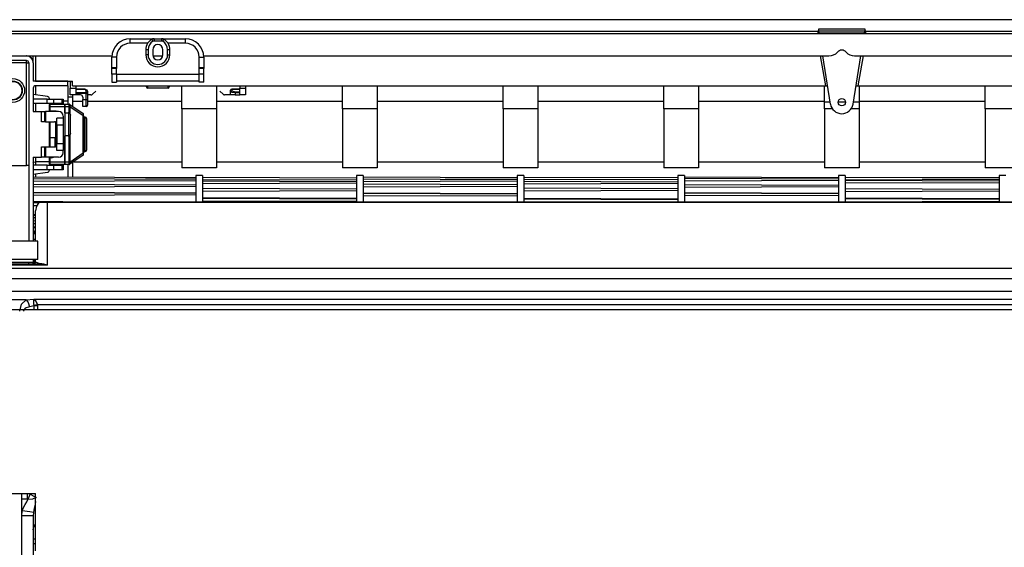
# Model space of a CAD drawing. Units: inches. Extents: x 0 to 22553, y 0 to 5362.
# Drawn here: x 1444 to 1873, y 2939 to 3169 of the extents above; entities that cross this region are included whole.
import ezdxf

# ---------------------------------------------------------------- set-up
doc = ezdxf.new("R2010")
doc.units = ezdxf.units.IN
doc.header["$MEASUREMENT"] = 0
doc.layers.add('LG-DIMENSION', color=7, linetype='Continuous')
doc.layers.add('LG-Product', color=3, linetype='Continuous')
doc.styles.add('GHS', font='txt')
doc.dimstyles.new('ISO-25', dxfattribs={"dimscale": 10, "dimtxt": 2.5, "dimasz": 2.5, "dimexe": 1.25, "dimexo": 0.625, "dimtad": 1, "dimdec": 0, "dimtxsty": 'GHS', "dimcen": 2.5, "dimclrd": 256, "dimclre": 256, "dimclrt": 7, "dimadec": 0, "dimazin": 0, "dimtfac": 1, "dimtdec": 0, "dimtmove": 0, "dimatfit": 3, "dimfxl": 1, "dimarcsym": 0})

# ---------------------------------------------------------------- blocks, each defined once
blk = doc.blocks.new('*D11')
at = {"layer": 'Defpoints', "color": 0, "transparency": 16777216}
for p in [(1323.76, 3151.14), (2184.76, 3151.14), (1323.76, 2615.62)]:
    blk.add_point(p, dxfattribs=at)
at = {"layer": 'LG-DIMENSION', "lineweight": -2, "transparency": 16777216}
for p, q in [((1323.76, 3144.89), (1323.76, 2603.12)), ((2184.76, 3144.89), (2184.76, 2603.12)), ((2159.76, 2615.62), (1348.76, 2615.62))]:
    blk.add_line(p, q, dxfattribs=at)
at = {"layer": 'LG-DIMENSION', "transparency": 16777216}
for points in [[(1348.76, 2619.78), (1348.76, 2611.45), (1323.76, 2615.62)], [(2159.76, 2619.78), (2159.76, 2611.45), (2184.76, 2615.62)]]:
    blk.add_solid(points, dxfattribs=at)
at = {"layer": 'LG-DIMENSION', "color": 7, "transparency": 16777216, "insert": (1754.26, 2634.38), "char_height": 25, "attachment_point": 5, "style": 'GHS'}
blk.add_mtext('860', dxfattribs=at)
blk = doc.blocks.new('TU-CST1-2')
at = {"layer": 'LG-Product', "linetype": 'Continuous'}
for p, q in [((2184.26, 3168.62), (1324.26, 3168.62)), ((1327.26, 3163.62), (1792.01, 3163.62)), ((1327.26, 3162.62), (2181.66, 3162.62)), ((1792.5, 3163.62), (1792, 3163.62)), ((1792.01, 3163.62), (1792.51, 3163.62)), ((1792.01, 3163.62), (1792.01, 3163.39)), ((1792.01, 3163.39), (1792.01, 3162.82)), ((1792.01, 3162.82), (1813.01, 3162.82)), ((1792.51, 3164.62), (1812.51, 3164.62)), ((1792.51, 3164.32), (1792.51, 3164.62)), ((1792.51, 3163.62), (1792.51, 3164.32)), ((1812.51, 3163.62), (1792.51, 3163.62)), ((1792.63, 3162.82), (1792.51, 3163.62)), ((1812.38, 3162.82), (1812.51, 3163.62)), ((1813, 3163.62), (1812.49, 3163.62)), ((1812.51, 3164.62), (1812.51, 3164.32)), ((1812.51, 3164.32), (1812.51, 3163.62)), ((1812.51, 3163.62), (1813.01, 3163.62)), ((1813.01, 3163.62), (2181.66, 3163.62)), ((1813.01, 3163.39), (1813.01, 3163.62)), ((1813.01, 3162.82), (1813.01, 3163.39)), ((1492.51, 3158.32), (1492.51, 3160.32)), ((1492.51, 3160.32), (1502.86, 3160.32)), ((1500.06, 3158.32), (1492.51, 3158.32)), ((1501.99, 3159.79), (1501.84, 3160.04)), ((1502.35, 3159.18), (1501.99, 3159.79)), ((1502.86, 3160.32), (1506.16, 3160.32)), ((1502.86, 3160.32), (1502.86, 3160.02)), ((1502.86, 3160.02), (1502.86, 3159.32)), ((1506.16, 3159.32), (1502.86, 3159.32)), ((1506.16, 3160.32), (1516.51, 3160.32)), ((1506.16, 3160.32), (1506.16, 3160.02)), ((1506.16, 3160.02), (1506.16, 3159.32)), ((1507.02, 3159.79), (1506.66, 3159.18)), ((1507.17, 3160.04), (1507.02, 3159.79)), ((1516.51, 3158.32), (1508.95, 3158.32)), ((1516.51, 3158.32), (1516.51, 3160.32)), ((1499.26, 3155.52), (1499.26, 3153.32)), ((1499.55, 3155.52), (1499.26, 3155.52)), ((1499.55, 3153.32), (1499.26, 3153.32)), ((1500.26, 3155.52), (1499.55, 3155.52)), ((1500.26, 3153.32), (1499.55, 3153.32)), ((1500.26, 3155.52), (1500.26, 3153.32)), ((1502.26, 3155.52), (1502.26, 3153.32)), ((1506.76, 3153.32), (1506.76, 3155.52)), ((1508.76, 3153.32), (1508.76, 3155.52)), ((1509.46, 3155.52), (1508.76, 3155.52)), ((1508.76, 3153.32), (1509.46, 3153.32)), ((1509.76, 3155.52), (1509.46, 3155.52)), ((1509.46, 3153.32), (1509.76, 3153.32)), ((1509.76, 3153.32), (1509.76, 3155.52)), ((1328.26, 3152.82), (1484.52, 3152.82)), ((1447.26, 3150.82), (1435.26, 3150.82)), ((1447.26, 3149.82), (1435.26, 3149.82)), ((1447.26, 3150.52), (1447.26, 3150.82)), ((1447.26, 3149.82), (1447.26, 3150.52)), ((1447.26, 3105.08), (1447.26, 3149.82)), ((1447.26, 3149.82), (1447.96, 3149.82)), ((1447.96, 3149.82), (1448.26, 3149.82)), ((1448.26, 3149.82), (1448.26, 3072.12)), ((1450.26, 3149.82), (1450.26, 3152.82)), ((1450.26, 3149.82), (1450.26, 3141.82)), ((1451.26, 3152.82), (1451.26, 3141.82)), ((1486.51, 3152.32), (1484.51, 3152.32)), ((1484.51, 3147.82), (1484.51, 3152.32)), ((1486.51, 3152.32), (1486.51, 3147.82)), ((1502.32, 3152.82), (1506.71, 3152.82)), ((1522.51, 3147.82), (1522.51, 3152.32)), ((1522.51, 3152.32), (1524.51, 3152.32)), ((1524.49, 3152.82), (1796.92, 3152.82)), ((1524.51, 3152.32), (1524.51, 3147.82)), ((1795.51, 3139.82), (1793.24, 3152.82)), ((1797.57, 3131.83), (1794.23, 3152.82)), ((1807.44, 3131.83), (1810.79, 3152.82)), ((1808.1, 3152.82), (2180.66, 3152.82)), ((1811.77, 3152.82), (1809.51, 3139.82)), ((1484.51, 3147.82), (1486.51, 3147.82)), ((1484.51, 3147.67), (1484.51, 3147.82)), ((1484.51, 3147.32), (1484.51, 3147.67)), ((1486.51, 3147.32), (1484.51, 3147.32)), ((1484.51, 3144.82), (1484.51, 3147.32)), ((1486.51, 3144.82), (1484.51, 3144.82)), ((1484.51, 3144.82), (1484.51, 3142.34)), ((1486.51, 3147.82), (1486.51, 3147.67)), ((1486.51, 3147.67), (1486.51, 3147.32)), ((1486.51, 3144.82), (1486.51, 3147.32)), ((1486.51, 3144.82), (1522.51, 3144.82)), ((1486.51, 3144.82), (1486.51, 3142.34)), ((1522.51, 3147.82), (1524.51, 3147.82)), ((1522.51, 3147.67), (1522.51, 3147.82)), ((1522.51, 3147.32), (1522.51, 3147.67)), ((1524.51, 3147.32), (1522.51, 3147.32)), ((1522.51, 3144.82), (1522.51, 3147.32)), ((1524.51, 3144.82), (1522.51, 3144.82)), ((1522.51, 3142.34), (1522.51, 3144.82)), ((1524.51, 3147.82), (1524.51, 3147.67)), ((1524.51, 3147.67), (1524.51, 3147.32)), ((1524.51, 3144.82), (1524.51, 3147.32)), ((1524.51, 3142.34), (1524.51, 3144.82)), ((1465.26, 3141.82), (1450.26, 3141.82)), ((1451.26, 3141.82), (1450.26, 3141.82)), ((1451.26, 3141.82), (1467.26, 3141.82)), ((1465.26, 3139.82), (1465.26, 3141.82)), ((1466.31, 3141.62), (1467.26, 3141.62)), ((1466.31, 3141.62), (1466.31, 3138.82)), ((1467.26, 3139.82), (1467.26, 3141.82)), ((1484.51, 3142.34), (1484.51, 3141.32)), ((1484.51, 3141.32), (1486.51, 3141.32)), ((1486.51, 3142.34), (1486.51, 3141.32)), ((1522.51, 3141.82), (1486.51, 3141.82)), ((1522.51, 3141.32), (1522.51, 3142.34)), ((1524.51, 3141.32), (1522.51, 3141.32)), ((1524.51, 3141.32), (1524.51, 3142.34)), ((1450.26, 3138.82), (1450.26, 3128.62)), ((1456.4, 3135.14), (1450.26, 3136.02)), ((1465.26, 3139.82), (1451.26, 3139.82)), ((1451.26, 3139.82), (1451.26, 3138.21)), ((1451.26, 3138.21), (1451.26, 3135.87)), ((1465.26, 3139.82), (1465.26, 3137.24)), ((1465.26, 3137.24), (1465.26, 3133.12)), ((1466.31, 3138.82), (1468.81, 3138.82)), ((1466.31, 3136.69), (1466.31, 3138.82)), ((1466.31, 3135.82), (1466.31, 3136.69)), ((1467.26, 3139.82), (1515.01, 3139.82)), ((1468.81, 3139.82), (1468.81, 3138.82)), ((1468.81, 3138.82), (1468.81, 3136.69)), ((1468.81, 3138.32), (1472.81, 3138.32)), ((1472.81, 3138.29), (1468.81, 3138.29)), ((1468.81, 3136.92), (1473.31, 3136.92)), ((1468.81, 3136.69), (1468.81, 3135.82)), ((1473.31, 3136.44), (1468.81, 3136.44)), ((1472.81, 3138.32), (1472.81, 3138.31)), ((1472.81, 3138.32), (1473.51, 3138.02)), ((1472.81, 3138.31), (1472.81, 3138.29)), ((1473.31, 3137.79), (1472.81, 3138.29)), ((1473.31, 3136.92), (1473.31, 3137.79)), ((1473.66, 3137.65), (1473.31, 3137.79)), ((1473.31, 3136.74), (1473.31, 3136.92)), ((1473.66, 3136.78), (1473.31, 3136.92)), ((1473.31, 3136.44), (1473.31, 3136.74)), ((1473.31, 3133.82), (1473.31, 3136.44)), ((1473.31, 3136.44), (1473.66, 3136.44)), ((1473.51, 3138.02), (1473.81, 3137.32)), ((1473.81, 3137.32), (1473.66, 3137.65)), ((1473.81, 3136.44), (1473.66, 3136.78)), ((1473.66, 3136.44), (1473.81, 3136.44)), ((1473.81, 3137.32), (1473.81, 3136.44)), ((1473.81, 3136.44), (1473.81, 3133.82)), ((1476.1, 3136.11), (1477.43, 3137.44)), ((1499.51, 3139.44), (1499.51, 3139.82)), ((1499.51, 3139.32), (1499.51, 3139.44)), ((1500.01, 3139.82), (1500.01, 3139.08)), ((1500.01, 3139.08), (1500.01, 3138.82)), ((1509.01, 3138.82), (1500.01, 3138.82)), ((1509.01, 3139.08), (1509.01, 3139.82)), ((1509.01, 3138.82), (1509.01, 3139.08)), ((1509.51, 3139.82), (1509.51, 3139.44)), ((1509.51, 3139.44), (1509.51, 3139.32)), ((1515.01, 3139.82), (1530.01, 3139.82)), ((1515.01, 3134.82), (1515.01, 3139.82)), ((1530.01, 3139.82), (1585.01, 3139.82)), ((1530.01, 3139.82), (1530.01, 3134.82)), ((1531.58, 3137.44), (1532.91, 3136.11)), ((1536.35, 3138.16), (1536.21, 3137.82)), ((1536.21, 3137.08), (1536.21, 3137.82)), ((1536.21, 3137.08), (1536.35, 3137.43)), ((1536.21, 3135.82), (1536.21, 3137.08)), ((1536.79, 3136.83), (1536.21, 3137.08)), ((1536.71, 3138.3), (1536.35, 3138.16)), ((1536.35, 3137.43), (1536.71, 3137.57)), ((1536.71, 3138.32), (1540.21, 3138.32)), ((1536.71, 3138.32), (1536.71, 3138.31)), ((1536.71, 3138.31), (1536.71, 3138.3)), ((1536.71, 3138.3), (1536.71, 3137.57)), ((1540.21, 3138.3), (1536.71, 3138.3)), ((1536.71, 3137.57), (1538.21, 3137.21)), ((1538.21, 3136.72), (1536.79, 3136.83)), ((1538.21, 3137.21), (1540.21, 3137.21)), ((1538.21, 3137.03), (1538.21, 3137.21)), ((1538.21, 3136.72), (1538.21, 3137.03)), ((1538.21, 3136.72), (1538.21, 3135.82)), ((1540.21, 3136.72), (1538.21, 3136.72)), ((1540.21, 3139.82), (1540.21, 3138.82)), ((1540.21, 3138.82), (1542.71, 3138.82)), ((1540.21, 3136.69), (1540.21, 3138.82)), ((1540.21, 3135.82), (1540.21, 3136.69)), ((1542.71, 3139.82), (1542.71, 3138.82)), ((1542.71, 3138.82), (1542.71, 3136.69)), ((1542.71, 3136.69), (1542.71, 3135.82)), ((1585.01, 3139.82), (1600.01, 3139.82)), ((1585.01, 3134.82), (1585.01, 3139.82)), ((1600.01, 3139.82), (1655.01, 3139.82)), ((1600.01, 3139.82), (1600.01, 3134.82)), ((1655.01, 3139.82), (1670.01, 3139.82)), ((1655.01, 3134.82), (1655.01, 3139.82)), ((1670.01, 3139.82), (1725.01, 3139.82)), ((1670.01, 3139.82), (1670.01, 3134.82)), ((1725.01, 3139.82), (1740.01, 3139.82)), ((1725.01, 3134.82), (1725.01, 3139.82)), ((1740.01, 3139.82), (1795.51, 3139.82)), ((1740.01, 3139.82), (1740.01, 3134.82)), ((1795.01, 3132.74), (1795.01, 3139.82)), ((1795.51, 3139.82), (1796.3, 3139.82)), ((1808.72, 3139.82), (1809.51, 3139.82)), ((1809.51, 3139.82), (1865.01, 3139.82)), ((1810.01, 3139.82), (1810.01, 3132.74)), ((1865.01, 3139.82), (1880.01, 3139.82)), ((1865.01, 3134.82), (1865.01, 3139.82)), ((1456.26, 3134.02), (1450.26, 3134.02)), ((1456.26, 3132.02), (1450.26, 3132.02)), ((1451.26, 3132.02), (1451.26, 3130.37)), ((1456.26, 3132.02), (1456.26, 3134.02)), ((1456.26, 3134.02), (1457.92, 3134.02)), ((1457.92, 3132.02), (1456.26, 3132.02)), ((1457.26, 3134.15), (1457.26, 3134.02)), ((1457.46, 3131.77), (1463.96, 3131.77)), ((1457.46, 3131.77), (1457.46, 3131.41)), ((1457.92, 3134.02), (1459.02, 3134.02)), ((1459.02, 3132.02), (1457.92, 3132.02)), ((1459.02, 3134.02), (1459.02, 3132.02)), ((1459.02, 3134.02), (1462.87, 3134.02)), ((1462.87, 3132.02), (1459.02, 3132.02)), ((1462.87, 3132.02), (1462.87, 3134.02)), ((1462.87, 3134.02), (1463.16, 3134.02)), ((1463.16, 3132.02), (1462.87, 3132.02)), ((1463.16, 3134.02), (1463.26, 3134.02)), ((1463.26, 3132.02), (1463.16, 3132.02)), ((1463.26, 3134.02), (1463.26, 3132.02)), ((1465.26, 3133.12), (1463.26, 3133.12)), ((1465.26, 3133.1), (1463.26, 3133.1)), ((1463.96, 3131.77), (1465.9, 3131.77)), ((1463.96, 3131.41), (1463.96, 3131.77)), ((1463.96, 3131.77), (1463.96, 3131.41)), ((1465.26, 3134.99), (1467.26, 3134.99)), ((1465.26, 3133.12), (1465.26, 3133.1)), ((1465.26, 3133.1), (1465.26, 3132.44)), ((1465.26, 3132.44), (1465.26, 3131.77)), ((1465.91, 3131.75), (1465.9, 3131.77)), ((1465.91, 3131.75), (1466.06, 3131.73)), ((1465.91, 3130.76), (1465.91, 3131.75)), ((1466.06, 3131.73), (1466.2, 3131.67)), ((1466.18, 3131.68), (1466.2, 3131.67)), ((1466.2, 3131.67), (1471.93, 3127.71)), ((1466.2, 3131.67), (1466.2, 3130.68)), ((1468.81, 3135.82), (1466.31, 3135.82)), ((1467.26, 3135.82), (1467.26, 3134.54)), ((1467.26, 3134.54), (1467.26, 3133.12)), ((1467.26, 3133.12), (1471.81, 3133.12)), ((1467.26, 3133.12), (1467.26, 3132.05)), ((1467.26, 3132.05), (1467.26, 3130.94)), ((1470.81, 3135.82), (1468.81, 3135.82)), ((1471.81, 3134.82), (1471.81, 3133.82)), ((1471.81, 3133.82), (1473.31, 3133.82)), ((1471.81, 3131.69), (1471.81, 3133.82)), ((1471.81, 3130.82), (1471.81, 3131.69)), ((1473.31, 3133.82), (1473.66, 3133.82)), ((1473.31, 3131.69), (1473.31, 3133.82)), ((1473.31, 3130.82), (1473.31, 3131.69)), ((1473.66, 3133.82), (1473.81, 3133.82)), ((1475.39, 3135.82), (1473.81, 3135.82)), ((1473.81, 3133.82), (1473.81, 3132.05)), ((1473.81, 3133.12), (1515.01, 3133.12)), ((1473.81, 3132.05), (1473.81, 3131.32)), ((1515.01, 3131.16), (1515.01, 3134.82)), ((1530.01, 3134.82), (1530.01, 3131.16)), ((1530.01, 3133.12), (1585.01, 3133.12)), ((1536.21, 3135.82), (1533.62, 3135.82)), ((1536.79, 3135.82), (1536.21, 3135.82)), ((1538.21, 3135.82), (1536.79, 3135.82)), ((1538.21, 3135.82), (1540.21, 3135.82)), ((1542.71, 3135.82), (1540.21, 3135.82)), ((1585.01, 3131.16), (1585.01, 3134.82)), ((1600.01, 3134.82), (1600.01, 3131.16)), ((1600.01, 3133.12), (1655.01, 3133.12)), ((1655.01, 3131.16), (1655.01, 3134.82)), ((1670.01, 3134.82), (1670.01, 3131.16)), ((1670.01, 3133.12), (1725.01, 3133.12)), ((1725.01, 3131.16), (1725.01, 3134.82)), ((1740.01, 3134.82), (1740.01, 3131.16)), ((1740.01, 3133.12), (1795.01, 3133.12)), ((1795.01, 3132.74), (1797.42, 3132.74)), ((1795.01, 3130.58), (1795.01, 3132.74)), ((1800.91, 3132.74), (1804.1, 3132.74)), ((1807.59, 3132.74), (1810.01, 3132.74)), ((1810.01, 3133.12), (1865.01, 3133.12)), ((1810.01, 3132.74), (1810.01, 3130.58)), ((1865.01, 3131.16), (1865.01, 3134.82)), ((1450.26, 3128.62), (1453.76, 3128.62)), ((1451.26, 3130.37), (1451.26, 3128.62)), ((1453.76, 3124.12), (1453.76, 3128.62)), ((1453.76, 3128.62), (1454.82, 3128.62)), ((1454.82, 3128.62), (1455.26, 3128.62)), ((1455.26, 3124.12), (1455.26, 3128.62)), ((1455.26, 3128.62), (1455.34, 3128.62)), ((1455.34, 3128.62), (1455.56, 3128.62)), ((1455.56, 3128.62), (1455.56, 3124.12)), ((1461.26, 3128.62), (1455.56, 3128.62)), ((1457.26, 3131.27), (1457.26, 3131.57)), ((1457.26, 3130.57), (1457.26, 3131.27)), ((1457.26, 3128.82), (1457.26, 3130.57)), ((1457.26, 3130.57), (1457.31, 3130.57)), ((1457.26, 3128.82), (1457.31, 3128.82)), ((1457.26, 3128.82), (1457.26, 3128.71)), ((1457.26, 3128.71), (1457.26, 3128.62)), ((1457.31, 3130.57), (1457.46, 3130.57)), ((1457.31, 3128.82), (1457.46, 3128.82)), ((1457.46, 3131.41), (1457.46, 3130.57)), ((1457.46, 3130.57), (1457.46, 3128.82)), ((1463.96, 3130.57), (1457.46, 3130.57)), ((1457.46, 3128.82), (1460.06, 3128.82)), ((1457.46, 3128.67), (1457.46, 3128.82)), ((1457.46, 3128.62), (1457.46, 3128.67)), ((1460.06, 3128.67), (1460.06, 3128.82)), ((1460.06, 3128.62), (1460.06, 3128.67)), ((1463.96, 3130.57), (1463.96, 3131.41)), ((1463.96, 3131.41), (1463.96, 3130.57)), ((1463.96, 3127.97), (1463.96, 3130.57)), ((1465.9, 3130.57), (1463.96, 3130.57)), ((1463.96, 3130.57), (1463.96, 3106.67)), ((1463.96, 3127.97), (1465.46, 3127.97)), ((1465.56, 3127.96), (1465.56, 3117.97)), ((1465.9, 3130.57), (1465.91, 3130.76)), ((1465.9, 3127.86), (1465.9, 3130.57)), ((1465.9, 3130.57), (1466.05, 3130.57)), ((1465.94, 3127.84), (1465.9, 3127.86)), ((1465.91, 3130.76), (1466.06, 3130.72)), ((1465.98, 3127.82), (1465.94, 3127.84)), ((1466.02, 3127.79), (1465.98, 3127.82)), ((1466.06, 3127.77), (1466.02, 3127.79)), ((1466.05, 3130.57), (1466.18, 3130.57)), ((1466.06, 3130.72), (1466.2, 3130.68)), ((1466.12, 3127.71), (1466.06, 3127.77)), ((1466.18, 3127.65), (1466.12, 3127.71)), ((1466.2, 3130.68), (1466.18, 3130.57)), ((1466.18, 3130.57), (1466.18, 3127.65)), ((1466.18, 3127.65), (1466.46, 3126.97)), ((1471.93, 3126.72), (1466.2, 3130.68)), ((1473.31, 3130.82), (1471.81, 3130.82)), ((1471.93, 3127.71), (1471.93, 3126.72)), ((1472.06, 3126.72), (1472.06, 3127.46)), ((1515.01, 3129.82), (1515.01, 3131.16)), ((1530.01, 3129.82), (1515.01, 3129.82)), ((1515.01, 3129.82), (1515.01, 3128.75)), ((1515.01, 3128.75), (1515.01, 3125.57)), ((1530.01, 3131.16), (1530.01, 3129.82)), ((1530.01, 3129.82), (1530.01, 3128.75)), ((1530.01, 3128.75), (1530.01, 3125.57)), ((1585.01, 3129.82), (1585.01, 3131.16)), ((1600.01, 3129.82), (1585.01, 3129.82)), ((1585.01, 3129.82), (1585.01, 3128.75)), ((1585.01, 3128.75), (1585.01, 3125.57)), ((1600.01, 3131.16), (1600.01, 3129.82)), ((1600.01, 3129.82), (1600.01, 3128.75)), ((1600.01, 3128.75), (1600.01, 3125.57)), ((1655.01, 3129.82), (1655.01, 3131.16)), ((1670.01, 3129.82), (1655.01, 3129.82)), ((1655.01, 3129.82), (1655.01, 3128.75)), ((1655.01, 3128.75), (1655.01, 3125.57)), ((1670.01, 3131.16), (1670.01, 3129.82)), ((1670.01, 3129.82), (1670.01, 3128.75)), ((1670.01, 3128.75), (1670.01, 3125.57)), ((1725.01, 3129.82), (1725.01, 3131.16)), ((1740.01, 3129.82), (1725.01, 3129.82)), ((1725.01, 3129.82), (1725.01, 3128.75)), ((1725.01, 3128.75), (1725.01, 3125.57)), ((1740.01, 3131.16), (1740.01, 3129.82)), ((1740.01, 3129.82), (1740.01, 3128.75)), ((1740.01, 3128.75), (1740.01, 3125.57)), ((1795.01, 3129.82), (1795.01, 3130.58)), ((1798.36, 3129.82), (1795.01, 3129.82)), ((1795.01, 3129.82), (1795.01, 3128.75)), ((1795.01, 3128.75), (1795.01, 3125.57)), ((1810.01, 3129.82), (1806.65, 3129.82)), ((1810.01, 3130.58), (1810.01, 3129.82)), ((1810.01, 3129.82), (1810.01, 3128.75)), ((1810.01, 3128.75), (1810.01, 3125.57)), ((1865.01, 3129.82), (1865.01, 3131.16)), ((1880.01, 3129.82), (1865.01, 3129.82)), ((1865.01, 3129.82), (1865.01, 3128.75)), ((1865.01, 3128.75), (1865.01, 3125.57)), ((1454.82, 3124.12), (1453.76, 3124.12)), ((1455.26, 3124.12), (1454.82, 3124.12)), ((1455.34, 3124.12), (1455.26, 3124.12)), ((1455.56, 3124.12), (1455.34, 3124.12)), ((1455.56, 3124.12), (1459.46, 3124.12)), ((1457.26, 3117.31), (1457.26, 3124.12)), ((1457.46, 3124.12), (1457.46, 3117.31)), ((1460.06, 3117.61), (1460.06, 3123.92)), ((1460.26, 3123.72), (1460.26, 3117.61)), ((1463.26, 3125.62), (1460.46, 3125.62)), ((1460.46, 3124.74), (1460.46, 3125.62)), ((1460.46, 3122.62), (1460.46, 3124.74)), ((1463.26, 3126.62), (1463.26, 3125.62)), ((1463.26, 3125.62), (1463.26, 3124.74)), ((1463.26, 3124.74), (1463.26, 3122.62)), ((1466.46, 3118.97), (1466.46, 3126.97)), ((1471.93, 3110.51), (1471.93, 3126.72)), ((1472.02, 3126.72), (1471.93, 3126.72)), ((1472.06, 3126.72), (1472.02, 3126.72)), ((1472.06, 3126.72), (1472.06, 3110.51)), ((1472.86, 3126.12), (1472.06, 3126.12)), ((1472.86, 3125.11), (1472.86, 3126.12)), ((1472.86, 3122.37), (1472.86, 3125.11)), ((1473.46, 3125.52), (1473.46, 3124.2)), ((1473.46, 3124.2), (1473.46, 3120.75)), ((1515.01, 3125.57), (1515.01, 3120.33)), ((1530.01, 3125.57), (1530.01, 3120.33)), ((1585.01, 3125.57), (1585.01, 3120.33)), ((1600.01, 3125.57), (1600.01, 3120.33)), ((1655.01, 3125.57), (1655.01, 3120.33)), ((1670.01, 3125.57), (1670.01, 3120.33)), ((1725.01, 3125.57), (1725.01, 3120.33)), ((1740.01, 3125.57), (1740.01, 3120.33)), ((1795.01, 3125.57), (1795.01, 3120.33)), ((1810.01, 3125.57), (1810.01, 3120.33)), ((1865.01, 3125.57), (1865.01, 3120.33)), ((1463.26, 3122.62), (1460.46, 3122.62)), ((1460.46, 3122.62), (1460.46, 3114.62)), ((1463.26, 3122.62), (1463.26, 3114.62)), ((1466.46, 3118.97), (1466.18, 3118.28)), ((1472.86, 3118.62), (1472.86, 3122.37)), ((1473.46, 3120.75), (1473.46, 3116.48)), ((1515.01, 3120.33), (1515.01, 3113.13)), ((1530.01, 3120.33), (1530.01, 3113.13)), ((1585.01, 3120.33), (1585.01, 3113.13)), ((1600.01, 3120.33), (1600.01, 3113.13)), ((1655.01, 3120.33), (1655.01, 3113.13)), ((1670.01, 3120.33), (1670.01, 3113.13)), ((1725.01, 3120.33), (1725.01, 3113.13)), ((1740.01, 3120.33), (1740.01, 3113.13)), ((1795.01, 3120.33), (1795.01, 3113.13)), ((1810.01, 3120.33), (1810.01, 3113.13)), ((1865.01, 3120.33), (1865.01, 3113.13)), ((1457.26, 3117.31), (1457.31, 3117.31)), ((1457.31, 3117.17), (1457.26, 3117.31)), ((1457.26, 3115.49), (1457.26, 3117.31)), ((1457.26, 3113.12), (1457.26, 3115.49)), ((1457.31, 3117.31), (1457.46, 3117.31)), ((1457.46, 3117.11), (1457.31, 3117.17)), ((1457.46, 3117.31), (1459.76, 3117.31)), ((1457.46, 3117.17), (1457.46, 3117.31)), ((1457.46, 3117.11), (1457.46, 3117.17)), ((1459.76, 3117.11), (1457.46, 3117.11)), ((1457.46, 3117.11), (1457.46, 3115.12)), ((1457.46, 3115.12), (1457.46, 3113.12)), ((1459.76, 3117.17), (1459.76, 3117.31)), ((1459.81, 3117.31), (1459.76, 3117.31)), ((1459.76, 3117.11), (1459.76, 3117.17)), ((1459.76, 3115.24), (1459.76, 3117.11)), ((1459.76, 3117.11), (1459.8, 3117.11)), ((1459.76, 3113.16), (1459.76, 3115.24)), ((1459.8, 3117.11), (1459.85, 3117.12)), ((1459.87, 3117.33), (1459.81, 3117.31)), ((1459.85, 3117.12), (1459.9, 3117.13)), ((1459.9, 3117.34), (1459.87, 3117.33)), ((1459.92, 3117.36), (1459.9, 3117.34)), ((1459.9, 3117.13), (1459.95, 3117.15)), ((1459.95, 3117.38), (1459.92, 3117.36)), ((1459.97, 3117.4), (1459.95, 3117.38)), ((1459.95, 3117.15), (1459.99, 3117.17)), ((1459.99, 3117.42), (1459.97, 3117.4)), ((1460.01, 3117.44), (1459.99, 3117.42)), ((1459.99, 3117.17), (1460.03, 3117.19)), ((1460.02, 3117.47), (1460.01, 3117.44)), ((1460.03, 3117.49), (1460.02, 3117.47)), ((1460.04, 3117.52), (1460.03, 3117.49)), ((1460.03, 3117.19), (1460.07, 3117.22)), ((1460.05, 3117.55), (1460.04, 3117.52)), ((1460.06, 3117.61), (1460.05, 3117.58)), ((1460.05, 3117.58), (1460.05, 3117.55)), ((1460.06, 3117.61), (1460.2, 3117.61)), ((1460.07, 3117.22), (1460.11, 3117.25)), ((1460.11, 3117.25), (1460.14, 3117.29)), ((1460.14, 3117.29), (1460.17, 3117.33)), ((1460.17, 3117.33), (1460.2, 3117.37)), ((1460.2, 3117.61), (1460.26, 3117.61)), ((1460.2, 3117.37), (1460.22, 3117.42)), ((1460.22, 3117.42), (1460.23, 3117.46)), ((1460.23, 3117.46), (1460.25, 3117.51)), ((1460.25, 3117.56), (1460.26, 3117.61)), ((1460.25, 3117.51), (1460.25, 3117.56)), ((1460.26, 3117.61), (1460.26, 3116.08)), ((1460.26, 3116.08), (1460.26, 3113.52)), ((1460.46, 3114.62), (1463.26, 3114.62)), ((1460.46, 3112.49), (1460.46, 3114.62)), ((1463.26, 3114.62), (1463.26, 3112.49)), ((1463.96, 3106.67), (1463.96, 3117.97)), ((1465.46, 3117.97), (1463.96, 3117.97)), ((1465.9, 3118.07), (1465.98, 3118.11)), ((1465.9, 3106.67), (1465.9, 3118.07)), ((1465.98, 3118.11), (1466.05, 3118.16)), ((1466.05, 3118.16), (1466.09, 3118.19)), ((1466.09, 3118.19), (1466.12, 3118.22)), ((1466.12, 3118.22), (1466.15, 3118.25)), ((1466.15, 3118.25), (1466.18, 3118.28)), ((1466.18, 3118.28), (1466.18, 3106.67)), ((1472.86, 3114.87), (1472.86, 3118.62)), ((1472.86, 3112.12), (1472.86, 3114.87)), ((1473.46, 3116.48), (1473.46, 3113.03)), ((1453.76, 3108.62), (1453.76, 3113.12)), ((1453.76, 3113.12), (1454.82, 3113.12)), ((1454.82, 3113.12), (1455.26, 3113.12)), ((1455.26, 3108.62), (1455.26, 3113.12)), ((1455.26, 3113.12), (1455.34, 3113.12)), ((1455.34, 3113.12), (1455.56, 3113.12)), ((1455.56, 3113.12), (1455.56, 3108.62)), ((1455.56, 3113.12), (1459.46, 3113.12)), ((1457.43, 3113.12), (1457.4, 3113.12)), ((1457.46, 3113.12), (1457.43, 3113.12)), ((1457.46, 3113.12), (1459.58, 3113.12)), ((1457.46, 3113.12), (1457.46, 3113.12)), ((1457.46, 3113.12), (1457.46, 3113.12)), ((1460.46, 3111.62), (1460.46, 3112.49)), ((1463.26, 3111.62), (1460.46, 3111.62)), ((1463.26, 3112.49), (1463.26, 3111.62)), ((1463.26, 3110.62), (1463.26, 3111.62)), ((1466.2, 3106.55), (1471.93, 3110.51)), ((1471.93, 3110.51), (1472.02, 3110.51)), ((1471.93, 3110.51), (1471.93, 3109.53)), ((1472.02, 3110.51), (1472.06, 3110.51)), ((1472.06, 3111.12), (1472.86, 3111.12)), ((1472.06, 3109.77), (1472.06, 3110.51)), ((1472.86, 3111.12), (1472.86, 3112.12)), ((1473.46, 3113.03), (1473.46, 3111.72)), ((1515.01, 3113.13), (1515.01, 3104.09)), ((1530.01, 3113.13), (1530.01, 3104.09)), ((1585.01, 3113.13), (1585.01, 3104.09)), ((1600.01, 3113.13), (1600.01, 3104.09)), ((1655.01, 3113.13), (1655.01, 3104.09)), ((1670.01, 3113.13), (1670.01, 3104.09)), ((1725.01, 3113.13), (1725.01, 3104.09)), ((1740.01, 3113.13), (1740.01, 3104.09)), ((1795.01, 3113.13), (1795.01, 3104.09)), ((1810.01, 3113.13), (1810.01, 3104.09)), ((1865.01, 3113.13), (1865.01, 3104.09)), ((1450.26, 3108.62), (1453.76, 3108.62)), ((1450.26, 3108.62), (1450.26, 3072.12)), ((1450.26, 3106), (1450.55, 3106.51)), ((1450.55, 3106.51), (1451.26, 3106.72)), ((1451.26, 3108.62), (1451.26, 3107.67)), ((1451.26, 3107.67), (1451.26, 3106.72)), ((1457.26, 3106.72), (1451.26, 3106.72)), ((1451.26, 3106.72), (1451.26, 3105.97)), ((1451.26, 3105.97), (1451.26, 3105.22)), ((1454.82, 3108.62), (1453.76, 3108.62)), ((1455.26, 3108.62), (1454.82, 3108.62)), ((1455.34, 3108.62), (1455.26, 3108.62)), ((1455.56, 3108.62), (1455.34, 3108.62)), ((1461.26, 3108.62), (1455.56, 3108.62)), ((1457.26, 3108.62), (1457.26, 3108.52)), ((1457.26, 3108.52), (1457.26, 3108.42)), ((1457.26, 3106.67), (1457.26, 3108.42)), ((1457.31, 3108.42), (1457.26, 3108.42)), ((1457.31, 3106.67), (1457.26, 3106.67)), ((1457.26, 3105.96), (1457.26, 3106.67)), ((1457.26, 3105.67), (1457.26, 3105.96)), ((1457.46, 3108.42), (1457.31, 3108.42)), ((1457.46, 3106.67), (1457.31, 3106.67)), ((1457.46, 3108.56), (1457.46, 3108.62)), ((1457.46, 3108.42), (1457.46, 3108.56)), ((1458.06, 3108.42), (1457.46, 3108.42)), ((1457.46, 3108.42), (1457.46, 3106.67)), ((1457.46, 3106.67), (1463.96, 3106.67)), ((1457.46, 3106.67), (1457.46, 3105.82)), ((1458.06, 3108.56), (1458.06, 3108.62)), ((1458.06, 3108.42), (1458.06, 3108.56)), ((1463.96, 3106.67), (1465.9, 3106.67)), ((1463.96, 3105.82), (1463.96, 3106.67)), ((1463.96, 3106.67), (1463.96, 3105.82)), ((1466.05, 3106.67), (1465.9, 3106.67)), ((1465.91, 3106.47), (1465.9, 3106.67)), ((1466.06, 3106.51), (1465.91, 3106.47)), ((1465.91, 3105.48), (1465.91, 3106.47)), ((1466.18, 3106.67), (1466.05, 3106.67)), ((1466.2, 3106.55), (1466.06, 3106.51)), ((1466.18, 3106.67), (1466.2, 3106.55)), ((1471.93, 3109.53), (1466.2, 3105.56)), ((1466.2, 3106.55), (1466.2, 3105.56)), ((1467.26, 3106.3), (1467.26, 3103.2)), ((1467.86, 3106.72), (1515.01, 3106.72)), ((1530.01, 3106.72), (1585.01, 3106.72)), ((1600.01, 3106.72), (1655.01, 3106.72)), ((1670.01, 3106.72), (1725.01, 3106.72)), ((1740.01, 3106.72), (1795.01, 3106.72)), ((1810.01, 3106.72), (1865.01, 3106.72)), ((1438.26, 3105.08), (1447.26, 3105.08)), ((1447.37, 3105.08), (1447.26, 3105.08)), ((1447.47, 3105.08), (1447.37, 3105.08)), ((1447.63, 3105.08), (1447.47, 3105.08)), ((1447.78, 3105.07), (1447.63, 3105.08)), ((1447.92, 3105.07), (1447.78, 3105.07)), ((1448.04, 3105.06), (1447.92, 3105.07)), ((1448.13, 3105.06), (1448.04, 3105.06)), ((1448.2, 3105.05), (1448.13, 3105.06)), ((1448.24, 3105.04), (1448.2, 3105.05)), ((1448.26, 3105.03), (1448.24, 3105.04)), ((1456.26, 3105.22), (1450.26, 3105.22)), ((1456.26, 3103.22), (1450.26, 3103.22)), ((1450.26, 3101.22), (1456.4, 3102.09)), ((1456.26, 3103.22), (1456.26, 3105.22)), ((1456.26, 3105.22), (1457.92, 3105.22)), ((1457.92, 3103.22), (1456.26, 3103.22)), ((1457.26, 3103.08), (1457.26, 3103.22)), ((1457.46, 3105.82), (1457.46, 3105.47)), ((1463.96, 3105.47), (1457.46, 3105.47)), ((1457.92, 3105.22), (1459.02, 3105.22)), ((1459.02, 3103.22), (1457.92, 3103.22)), ((1459.02, 3105.22), (1459.02, 3103.22)), ((1459.02, 3105.22), (1462.87, 3105.22)), ((1462.87, 3103.22), (1459.02, 3103.22)), ((1462.87, 3103.22), (1462.87, 3105.22)), ((1462.87, 3105.22), (1463.16, 3105.22)), ((1463.16, 3103.22), (1462.87, 3103.22)), ((1463.16, 3105.22), (1463.26, 3105.22)), ((1463.26, 3103.22), (1463.16, 3103.22)), ((1463.26, 3105.22), (1463.26, 3103.22)), ((1463.96, 3105.47), (1463.96, 3105.82)), ((1463.96, 3105.82), (1463.96, 3105.47)), ((1465.9, 3105.47), (1463.96, 3105.47)), ((1465.26, 3105.47), (1465.26, 3102.76)), ((1465.26, 3102.76), (1465.26, 3099.91)), ((1465.9, 3105.47), (1465.91, 3105.48)), ((1466.06, 3105.5), (1465.91, 3105.48)), ((1466.2, 3105.56), (1466.06, 3105.5)), ((1467.26, 3103.2), (1467.26, 3099.91)), ((1530.01, 3104.09), (1515.01, 3104.09)), ((1600.01, 3104.09), (1585.01, 3104.09)), ((1670.01, 3104.09), (1655.01, 3104.09)), ((1740.01, 3104.09), (1725.01, 3104.09)), ((1810.01, 3104.09), (1795.01, 3104.09)), ((1880.01, 3104.09), (1865.01, 3104.09)), ((1521.01, 3099.69), (1450.26, 3099.97)), ((1521.01, 3098.94), (1450.26, 3099.22)), ((1521.01, 3098.33), (1450.26, 3098.07)), ((1451.26, 3101.36), (1451.26, 3100.67)), ((1451.26, 3100.67), (1451.26, 3099.97)), ((1521.01, 3099.1), (1499.18, 3099.03)), ((1524.01, 3100.62), (1521.01, 3100.62)), ((1521.01, 3100.62), (1521.01, 3099.33)), ((1521.01, 3099.33), (1521.01, 3095.54)), ((1524.01, 3100.62), (1524.01, 3099.33)), ((1591.01, 3099.48), (1524.01, 3099.75)), ((1524.01, 3099.33), (1524.01, 3095.54)), ((1591.01, 3098.85), (1524.01, 3098.61)), ((1591.01, 3097.98), (1524.01, 3098.25)), ((1591.01, 3097.32), (1524.01, 3097.06)), ((1594.01, 3100.62), (1591.01, 3100.62)), ((1591.01, 3100.62), (1591.01, 3099.33)), ((1591.01, 3099.33), (1591.01, 3095.53)), ((1591.01, 3098.85), (1591.01, 3098.79)), ((1591.01, 3098.79), (1591.01, 3098.73)), ((1591.01, 3097.32), (1591.01, 3097.28)), ((1594.01, 3100.62), (1594.01, 3099.32)), ((1661.01, 3099.69), (1594.01, 3099.96)), ((1594.01, 3099.32), (1594.01, 3095.5)), ((1661.01, 3098.85), (1594.01, 3099.12)), ((1661.01, 3098.2), (1594.01, 3097.95)), ((1661.01, 3099.08), (1629.67, 3098.97)), ((1664.01, 3100.62), (1661.01, 3100.62)), ((1661.01, 3100.62), (1661.01, 3099.3)), ((1661.01, 3099.3), (1661.01, 3095.41)), ((1661.01, 3099.08), (1661.01, 3099.01)), ((1661.01, 3099.01), (1661.01, 3098.94)), ((1661.01, 3098.2), (1661.01, 3098.15)), ((1661.01, 3098.15), (1661.01, 3098.1)), ((1664.01, 3100.62), (1664.01, 3099.32)), ((1731.01, 3099.6), (1664.01, 3099.87)), ((1664.01, 3099.32), (1664.01, 3095.51)), ((1731.01, 3098.97), (1664.01, 3098.73)), ((1731.01, 3097.81), (1664.01, 3098.08)), ((1734.01, 3100.62), (1731.01, 3100.62)), ((1731.01, 3100.62), (1731.01, 3099.31)), ((1731.01, 3099.31), (1731.01, 3095.47)), ((1731.01, 3098.97), (1731.01, 3098.91)), ((1731.01, 3098.91), (1731.01, 3098.85)), ((1734.01, 3100.62), (1734.01, 3099.33)), ((1801.01, 3099.7), (1734.01, 3099.97)), ((1801.01, 3099.1), (1734.01, 3099.37)), ((1734.01, 3099.33), (1734.01, 3095.52)), ((1801.01, 3098.45), (1734.01, 3098.21)), ((1804.01, 3100.62), (1801.01, 3100.62)), ((1801.01, 3100.62), (1801.01, 3099.35)), ((1801.01, 3099.35), (1801.01, 3095.6)), ((1801.01, 3098.45), (1801.01, 3098.4)), ((1801.01, 3098.4), (1801.01, 3098.35)), ((1804.01, 3100.62), (1804.01, 3099.32)), ((1871.01, 3099.63), (1804.01, 3099.89)), ((1871.01, 3099.57), (1804.01, 3099.84)), ((1804.01, 3099.32), (1804.01, 3095.49)), ((1871.01, 3098.94), (1804.01, 3098.71)), ((1871.01, 3098.19), (1804.01, 3098.46)), ((1871.01, 3097.54), (1804.01, 3097.28)), ((1874.01, 3100.62), (1871.01, 3100.62)), ((1871.01, 3100.62), (1871.01, 3099.32)), ((1871.01, 3099.32), (1871.01, 3095.49)), ((1871.01, 3098.94), (1871.01, 3098.88)), ((1871.01, 3098.88), (1871.01, 3098.82)), ((1871.01, 3097.54), (1871.01, 3097.5)), ((1871.01, 3097.5), (1871.01, 3097.45)), ((1521.01, 3096.49), (1450.26, 3096.77)), ((1521.01, 3095.85), (1450.26, 3095.58)), ((1521.01, 3092.95), (1450.26, 3093.23)), ((1521.01, 3092.82), (1450.26, 3093.1)), ((1521.01, 3095.54), (1521.01, 3089.43)), ((1524.01, 3095.54), (1524.01, 3089.43)), ((1591.01, 3094.75), (1524.01, 3095.02)), ((1591.01, 3094.72), (1524.01, 3094.99)), ((1591.01, 3094.05), (1524.01, 3093.78)), ((1591.01, 3097.28), (1591.01, 3097.24)), ((1591.01, 3095.53), (1591.01, 3089.4)), ((1591.01, 3094.05), (1591.01, 3094.03)), ((1591.01, 3094.03), (1591.01, 3094.01)), ((1661.01, 3096.6), (1594.01, 3096.87)), ((1661.01, 3095.93), (1594.01, 3095.67)), ((1594.01, 3095.5), (1594.01, 3089.34)), ((1661.01, 3095.93), (1661.01, 3095.91)), ((1661.01, 3095.91), (1661.01, 3095.88)), ((1661.01, 3095.41), (1661.01, 3089.14)), ((1731.01, 3097.15), (1664.01, 3096.9)), ((1664.01, 3095.51), (1664.01, 3089.37)), ((1731.01, 3094.87), (1664.01, 3095.14)), ((1731.01, 3094.84), (1664.01, 3095.11)), ((1731.01, 3094.17), (1664.01, 3093.9)), ((1731.01, 3097.15), (1731.01, 3097.12)), ((1731.01, 3097.12), (1731.01, 3097.08)), ((1731.01, 3095.47), (1731.01, 3089.28)), ((1731.01, 3094.17), (1731.01, 3094.15)), ((1731.01, 3094.15), (1731.01, 3094.13)), ((1801.01, 3096.38), (1734.01, 3096.65)), ((1801.01, 3095.71), (1734.01, 3095.45)), ((1734.01, 3095.52), (1734.01, 3089.39)), ((1801.01, 3092.84), (1734.01, 3093.11)), ((1801.01, 3095.71), (1801.01, 3095.69)), ((1801.01, 3095.69), (1801.01, 3095.66)), ((1801.01, 3095.6), (1801.01, 3089.56)), ((1804.01, 3095.49), (1804.01, 3089.32)), ((1871.01, 3094.61), (1804.01, 3094.88)), ((1871.01, 3094.57), (1804.01, 3094.84)), ((1871.01, 3093.9), (1804.01, 3093.63)), ((1871.01, 3095.49), (1871.01, 3089.33)), ((1871.01, 3093.9), (1871.01, 3093.88)), ((1871.01, 3093.88), (1871.01, 3093.87)), ((1521.01, 3092.19), (1450.26, 3091.91)), ((1463.1, 3089.23), (1450.26, 3089.28)), ((1452.67, 3088.79), (1450.26, 3088.8)), ((1452.73, 3088.86), (1451.61, 3087.27)), ((1452.74, 3089.1), (1452.7, 3089)), ((1452.7, 3089), (1452.73, 3088.86)), ((1452.73, 3088.86), (1452.86, 3089.13)), ((1453.09, 3088.88), (1452.73, 3088.86)), ((1452.86, 3089.13), (1453.08, 3089.23)), ((1453.08, 3089.23), (1454.53, 3089.23)), ((1453.48, 3088.89), (1453.09, 3088.88)), ((1453.58, 3088.89), (1453.48, 3088.89)), ((1453.68, 3088.89), (1453.58, 3088.89)), ((1453.79, 3088.9), (1453.68, 3088.89)), ((1453.9, 3088.9), (1453.79, 3088.9)), ((1454.11, 3088.9), (1453.9, 3088.9)), ((1454.34, 3088.91), (1454.11, 3088.9)), ((1454.56, 3088.91), (1454.34, 3088.91)), ((1454.53, 3089.23), (1456.26, 3089.23)), ((1454.79, 3088.91), (1454.56, 3088.91)), ((1455.03, 3088.92), (1454.79, 3088.91)), ((1455.27, 3088.92), (1455.03, 3088.92)), ((1455.76, 3088.92), (1455.27, 3088.92)), ((1456.26, 3088.92), (1455.76, 3088.92)), ((1456.26, 3089.23), (2144.26, 3089.23)), ((1456.26, 3089.15), (1456.26, 3089.23)), ((1456.26, 3088.92), (1456.26, 3089.15)), ((2144.26, 3088.92), (1456.26, 3088.92)), ((1456.26, 3088.92), (1456.26, 3077.77)), ((1591, 3090.68), (1524.01, 3090.95)), ((1591.01, 3090.37), (1524.01, 3090.63)), ((1524.01, 3089.44), (1591.01, 3089.71)), ((1661.01, 3092.71), (1594.01, 3092.98)), ((1661.01, 3092.56), (1594.01, 3092.83)), ((1661.01, 3091.89), (1594.01, 3091.62)), ((1661.01, 3091.89), (1661.01, 3091.89)), ((1661.01, 3091.89), (1661.01, 3091.88)), ((1731, 3090.39), (1664.01, 3090.66)), ((1731.01, 3090.05), (1664.01, 3090.31)), ((1692.33, 3089.23), (1731.01, 3089.39)), ((1801.01, 3092.7), (1734.01, 3092.97)), ((1801.01, 3092.03), (1734.01, 3091.77)), ((1801.01, 3092.03), (1801.01, 3092.03)), ((1801.01, 3092.03), (1801.01, 3092.02)), ((1871, 3090.54), (1804.01, 3090.81)), ((1871.01, 3090.22), (1804.01, 3090.48)), ((1804.01, 3089.28), (1871.01, 3089.55)), ((1450.26, 3087.62), (1451.82, 3087.63)), ((1451.61, 3087.27), (1451.26, 3085.35)), ((1451.26, 3078.45), (1451.26, 3085.35)), ((1451.26, 3083.56), (1450.26, 3083.56)), ((1450.26, 3083.36), (1451.26, 3083.36)), ((1451.26, 3082.26), (1450.26, 3082.26)), ((1451.26, 3080.85), (1450.26, 3080.86)), ((1450.26, 3079.73), (1451.26, 3079.74)), ((1451.26, 3078.14), (1450.26, 3078.14)), ((1450.26, 3078.03), (1451.26, 3078.03)), ((1450.51, 3076.62), (1450.51, 3076.29)), ((1450.51, 3076.29), (1450.51, 3075.3)), ((1451.26, 3072.12), (1451.26, 3078.45)), ((1456.26, 3077.77), (1456.26, 3068.49)), ((1452.26, 3072.12), (1334.26, 3072.12)), ((1451.26, 3075.3), (1450.26, 3075.31)), ((1451.26, 3072.76), (1450.26, 3072.76)), ((1451.26, 3075.6), (1450.51, 3075.6)), ((1452.26, 3064.12), (1452.26, 3072.12)), ((1456.26, 3068.49), (1456.26, 3061.64)), ((1452.26, 3064.12), (1334.26, 3064.12)), ((1450.26, 3064.12), (1450.26, 3062.72)), ((1450.51, 3064.43), (1450.51, 3063.49)), ((1451.26, 3063.65), (1450.51, 3063.65)), ((1450.51, 3063.49), (1450.51, 3062.53)), ((1451.26, 3063.63), (1451.26, 3064.16)), ((1451.26, 3063.12), (1451.26, 3063.63)), ((1451.26, 3063.12), (1451.43, 3062.91)), ((1334.26, 3062.12), (1453.57, 3062.12)), ((1456.26, 3061.64), (1334.26, 3061.64)), ((1334.26, 3060.29), (2176.26, 3060.29)), ((1450.26, 3062.72), (1438.26, 3062.72)), ((1448.26, 3062.12), (1448.26, 3062.72)), ((1450.26, 3062.12), (1450.26, 3062.72)), ((1451.02, 3062.47), (1450.26, 3062.48)), ((1450.51, 3062.53), (1451.07, 3062.53)), ((1451.43, 3062.91), (1451.92, 3062.7)), ((1451.92, 3062.7), (1452.73, 3062.5)), ((1452.73, 3062.5), (1454.01, 3062.33)), ((1453.8, 3062.17), (1453.57, 3062.12)), ((1454.9, 3062), (1453.57, 3062.12)), ((1454.01, 3062.33), (1453.8, 3062.17)), ((1454.01, 3062.33), (1455.13, 3062.1)), ((1456.26, 3061.64), (1454.9, 3062)), ((1455.13, 3062.1), (1456.26, 3061.64)), ((2176.26, 3055.63), (1334.26, 3055.63)), ((1334.26, 3050.32), (2176.26, 3050.32)), ((1447.1, 3046.42), (1334.26, 3046.42)), ((1445.15, 3044.66), (1447.1, 3046.42)), ((1447.1, 3046.42), (1450.45, 3046.85)), ((1447.1, 3046.42), (1448.07, 3045.39)), ((1450.45, 3046.85), (2176.26, 3046.85)), ((1450.45, 3046.82), (1450.45, 3046.85)), ((1450.45, 3046.85), (1450.46, 3046.84)), ((1450.45, 3046.79), (1450.45, 3046.82)), ((1450.45, 3046.76), (1450.45, 3046.79)), ((1450.45, 3046.73), (1450.45, 3046.76)), ((1450.46, 3046.67), (1450.45, 3046.73)), ((1450.46, 3046.84), (1450.46, 3046.84)), ((1450.46, 3046.84), (1450.51, 3046.8)), ((1450.46, 3046.61), (1450.46, 3046.67)), ((1450.46, 3046.48), (1450.46, 3046.61)), ((1450.46, 3046.34), (1450.46, 3046.48)), ((1450.47, 3046.19), (1450.46, 3046.34)), ((1450.48, 3046.03), (1450.47, 3046.19)), ((1450.48, 3045.94), (1450.48, 3046.03)), ((1450.48, 3045.86), (1450.48, 3045.94)), ((1450.49, 3045.77), (1450.48, 3045.86)), ((1450.51, 3046.8), (1450.55, 3046.77)), ((1450.55, 3046.77), (1450.87, 3046.46)), ((1450.87, 3046.46), (1451.18, 3046.09)), ((1451.18, 3046.09), (1451.44, 3045.68)), ((2176.26, 3042.09), (1336.26, 3042.09)), ((1444.39, 3041.54), (1445.15, 3044.66)), ((1446.65, 3042.79), (1445.89, 3041.54)), ((1448.6, 3043.49), (1446.65, 3042.79)), ((1448.07, 3045.39), (1448.6, 3043.49)), ((1450.56, 3043.85), (1448.6, 3043.49)), ((1450.49, 3045.68), (1450.49, 3045.77)), ((1450.5, 3045.5), (1450.49, 3045.68)), ((1450.51, 3045.31), (1450.5, 3045.5)), ((1450.51, 3045.21), (1450.51, 3045.31)), ((1450.52, 3045.11), (1450.51, 3045.21)), ((1450.52, 3045.01), (1450.52, 3045.11)), ((1450.53, 3044.91), (1450.52, 3045.01)), ((1450.54, 3044.7), (1450.53, 3044.91)), ((1450.55, 3044.49), (1450.54, 3044.7)), ((1450.56, 3044.27), (1450.55, 3044.49)), ((1450.57, 3044.05), (1450.56, 3044.27)), ((1450.56, 3043.85), (1450.57, 3043.95)), ((1450.56, 3042.09), (1450.56, 3043.85)), ((1451.28, 3043.85), (1450.56, 3043.85)), ((1451.28, 3044.14), (1450.57, 3044.05)), ((1450.57, 3043.95), (1450.57, 3044.05)), ((1452.03, 3044.24), (1451.28, 3044.14)), ((1452.06, 3043.85), (1451.28, 3043.85)), ((1451.44, 3045.68), (1451.68, 3045.23)), ((1451.68, 3045.23), (1451.88, 3044.75)), ((1451.88, 3044.75), (1452.03, 3044.24)), ((2176.26, 3044.24), (1452.03, 3044.24)), ((1452.03, 3044.24), (1452.05, 3044.04)), ((1452.05, 3044.04), (1452.06, 3043.85)), ((1452.06, 3043.85), (1452.06, 3042.09)), ((1336.26, 2962.09), (1451.26, 2962.09)), ((1445.26, 2745.19), (1445.26, 2962.08)), ((1447.51, 2962.09), (1447.51, 2960.69)), ((1447.51, 2960.69), (1447.51, 2959.55)), ((1447.87, 2959.52), (1448.44, 2960.54)), ((1448.44, 2960.54), (1448.93, 2961.82)), ((1448.48, 2962.09), (1448.93, 2961.82)), ((1448.93, 2961.82), (1450.49, 2960.9)), ((1451.54, 2960.31), (1449.9, 2959.64)), ((1450.49, 2960.9), (1451.54, 2960.31)), ((1451.26, 2937.09), (1451.26, 2962.09)), ((1447.51, 2959.55), (1445.26, 2959.55)), ((1445.44, 2954.58), (1446, 2956)), ((1446, 2956), (1446.72, 2957.28)), ((1446.72, 2957.28), (1447.42, 2958.45)), ((1447.42, 2958.45), (1447.87, 2959.52)), ((1447.6, 2959.55), (1447.51, 2959.55)), ((1447.69, 2959.54), (1447.6, 2959.55)), ((1447.78, 2959.53), (1447.69, 2959.54)), ((1447.87, 2959.52), (1447.78, 2959.53)), ((1449.9, 2959.64), (1447.87, 2959.52)), ((1451.02, 2957.38), (1450.65, 2955.69)), ((1451.26, 2958.51), (1451.02, 2957.38)), ((1445.44, 2954.58), (1445.25, 2954.58)), ((1445.26, 2952.27), (1445.44, 2954.58)), ((1448.79, 2952.27), (1445.26, 2952.27)), ((1448.73, 2954.06), (1445.44, 2954.58)), ((1450.35, 2953.81), (1448.73, 2954.06)), ((1450.26, 2952.27), (1448.79, 2952.27)), ((1450.35, 2953.81), (1450.26, 2952.27)), ((1450.26, 2952.27), (1450.26, 2912.01)), ((1450.65, 2955.69), (1450.35, 2953.81)), ((1450.26, 2946.23), (1450.51, 2947.52)), ((1450.51, 2947.52), (1451.26, 2948.68)), ((1450.51, 2942.13), (1450.26, 2942.13)), ((1450.51, 2940.12), (1450.26, 2940.12)), ((1451.26, 2942.13), (1450.51, 2942.13)), ((1451.26, 2940.12), (1450.51, 2940.12))]:
    blk.add_line(p, q, dxfattribs=at)
for centre, radius in [((1441.26, 3137.72), 5.2), ((1441.26, 3137.72), 4.2), ((1441.26, 3137.72), 4), ((1802.51, 3132.62), 1.6)]:
    blk.add_circle(centre, radius, dxfattribs=at)
for centre, radius, start, end in [((1492.51, 3152.32), 8, 90, 180), ((1492.51, 3152.32), 6, 90, 180), ((1504.51, 3155.52), 5.25, 147.769, 180), ((1504.51, 3155.52), 5.25, 120.5102, 147.769), ((1504.51, 3155.52), 4.25, 120.5102, 180), ((1502.86, 3158.32), 2, 90, 120.5102), ((1504.51, 3155.52), 2.25, 0, 180), ((1502.86, 3158.32), 1, 90, 120.5102), ((1506.16, 3158.32), 2, 59.4898, 90), ((1506.16, 3158.32), 1, 59.4898, 90), ((1504.51, 3155.52), 4.25, 0, 59.4898), ((1504.51, 3155.52), 5.25, 32.231, 59.4898), ((1504.51, 3155.52), 5.25, 0, 32.231), ((1516.51, 3152.32), 8, 0, 90), ((1516.51, 3152.32), 6, 0, 90), ((1504.51, 3153.32), 5.25, 180, 0), ((1504.51, 3153.32), 4.25, 180, 0), ((1504.51, 3153.32), 2.25, 180, 0), ((1796.92, 3157.82), 5, 270, 318.1897), ((1802.51, 3152.82), 2.5, 41.8103, 138.1897), ((1808.1, 3157.82), 5, 221.8103, 270), ((1447.26, 3149.82), 3, 0, 90), ((1447.26, 3149.82), 1, 0, 90), ((1447.26, 3149.82), 3, 0, 87.8822), ((1469.01, 3141.62), 2.7, 175.7517, 180), ((1451.26, 3138.82), 1, 90, 180), ((1475.39, 3136.82), 1, 270, 315), ((1500.01, 3139.32), 0.5, 180, 270), ((1509.01, 3139.32), 0.5, 270, 0), ((1533.62, 3136.82), 1, 225, 270), ((1536.71, 3137.82), 0.5, 90, 180), ((1456.26, 3134.15), 1, 0, 81.8699), ((1457.46, 3131.57), 0.2, 90, 180), ((1465.9, 3131.27), 0.5, 55.3297, 90), ((1470.81, 3134.82), 1, 0, 90), ((1802.51, 3132.62), 5, 189.0488, 350.9512), ((1460.06, 3128.42), 0.4, 30.0009, 90), ((1461.26, 3126.62), 2, 0, 90), ((1463.66, 3128.02), 0.5, 306.8705, 354.2597), ((1465.46, 3126.97), 1, 63.6451, 90), ((1471.76, 3127.46), 0.3, 0, 55.3297), ((1473.31, 3131.32), 0.5, 270, 0), ((1459.46, 3123.12), 1, 0, 90), ((1472.86, 3125.52), 0.6, 0, 90), ((1465.46, 3118.97), 1, 270, 296.3549), ((1459.46, 3114.12), 1, 270, 0), ((1461.26, 3110.62), 2, 270, 0), ((1472.86, 3111.72), 0.6, 270, 0), ((1458.06, 3110.82), 2.4, 270, 293.5575), ((1471.76, 3109.77), 0.3, 304.6703, 0), ((1456.26, 3103.08), 1, 278.1301, 0), ((1457.46, 3105.67), 0.2, 180, 270), ((1465.9, 3105.97), 0.5, 270, 304.6703), ((1453.08, 3088.73), 0.5, 90, 133.5284), ((1452.51, 3078.85), 3, 221.4092, 228.1897), ((1450.26, 3063.12), 1, 270, 0)]:
    blk.add_arc(centre, radius, start, end, dxfattribs=at)

msp = doc.modelspace()

# ---------------------------------------------------------------- block references
at = {"layer": 'LG-Product'}
msp.add_blockref('TU-CST1-2', (0, 0), dxfattribs=at)

# ---------------------------------------------------------------- dimensions: what is measured, and where the dimension line sits
at = {"layer": 'LG-DIMENSION'}
dim = msp.add_linear_dim(base=(1323.76, 2615.62), p1=(2184.76, 3151.14), p2=(1323.76, 3151.14), text='860', dimstyle='ISO-25', dxfattribs=at)
dim.commit()
dim.dimension.update_dxf_attribs({"geometry": '*D11', "text_midpoint": (1754.26, 2634.38)})

doc.saveas('drawing.dxf')
